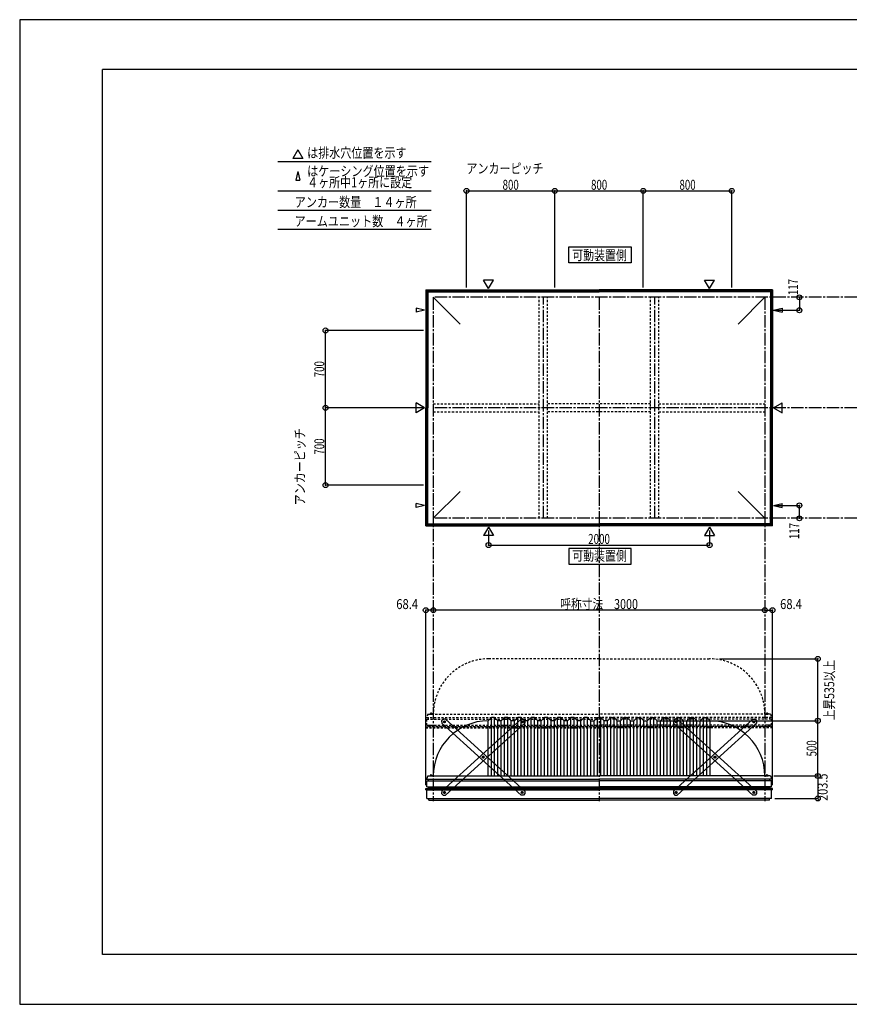
# Model space of a CAD drawing. Extents: x -210 to 210, y -148 to 148.
# Drawn here: x -210 to 40, y -148 to 148 of the extents above; entities that cross this region are included whole.
import ezdxf
from ezdxf.enums import TextEntityAlignment as Align

# ---------------------------------------------------------------- set-up
doc = ezdxf.new("R2010")
doc.units = 0
doc.header["$LTSCALE"] = 10
doc.header["$PDMODE"] = 32
doc.header["$PDSIZE"] = 1.5
doc.linetypes.add('DASHDOT', pattern=[0.5375, 0.375, -0.05, 0.0625, -0.05])
doc.linetypes.add('DOT', pattern=[0.1125, 0.0625, -0.05])
for name, color, linetype in [('ボルト／ビス', 64, 'CONTINUOUS'), ('別途部材', 96, 'CONTINUOUS'), ('型材断面', 47, 'CONTINUOUS'), ('寸法', 80, 'CONTINUOUS'), ('文字', 79, 'CONTINUOUS'), ('補助線', 16, 'DOT'), ('通り芯', 15, 'CONTINUOUS')]:
    doc.layers.add(name, color=color, linetype=linetype)
doc.styles.add('TextStyle03', font='MONOTXT', dxfattribs={"height": 1, "bigfont": 'BIGFONT'})

# ---------------------------------------------------------------- blocks, each defined once
blk = doc.blocks.new('*GRP_0001')
at = {"layer": '型材断面', "linetype": 'CONTINUOUS'}
for p, q in [((-185, -133.5), (-185, 133.5)), ((195, 133.5), (-185, 133.5)), ((195, 133.5), (195, -133.5)), ((145, -133.5), (145, -118.5)), ((195, -118.5), (145, -118.5)), ((195, -133.5), (-185, -133.5))]:
    blk.add_line(p, q, dxfattribs=at)
blk = doc.blocks.new('*GRP_0016')
at = {"layer": 'ボルト／ビス', "color": 64, "linetype": 'CONTINUOUS'}
for p, q in [((-58.711463, -63.337885), (-58.635272, -63.099582)), ((-58.711463, -63.337885), (-58.54318, -63.523015)), ((-58.390802, -63.046407), (-58.635272, -63.099582)), ((-58.54318, -63.523015), (-58.29871, -63.469842)), ((-58.390802, -63.046407), (-58.22252, -63.23154)), ((-58.22252, -63.23154), (-58.29871, -63.469842)), ((-70.427753, -73.98791), (-70.351565, -73.749605)), ((-70.427753, -73.98791), (-70.25947, -74.17304)), ((-70.107092, -73.696435), (-70.351565, -73.749605)), ((-70.25947, -74.17304), (-70.015, -74.11987)), ((-70.107092, -73.696435), (-69.938813, -73.881565)), ((-69.938813, -73.881565), (-70.015, -74.11987)), ((-82.144042, -84.637935), (-82.067855, -84.399633)), ((-82.144042, -84.637935), (-81.97576, -84.823067)), ((-81.823385, -84.346458), (-82.067855, -84.399633)), ((-81.97576, -84.823067), (-81.73129, -84.769892)), ((-81.823385, -84.346458), (-81.655102, -84.53159)), ((-81.655102, -84.53159), (-81.73129, -84.769892))]:
    blk.add_line(p, q, dxfattribs=at)
at = {"layer": 'ボルト／ビス', "linetype": 'CONTINUOUS'}
for centre, radius in [((-58.46699, -63.284713), 0.301025), ((-58.46699, -63.284713), 0.250185), ((-70.183283, -73.934738), 0.301025), ((-70.183283, -73.934738), 0.250185), ((-81.899572, -84.584763), 0.301025), ((-81.899572, -84.584763), 0.250185)]:
    blk.add_circle(centre, radius, dxfattribs=at)
at = {"layer": 'ボルト／ビス', "color": 64, "linetype": 'CONTINUOUS'}
for centre in [(-58.46699, -63.284713), (-70.183283, -73.934738), (-81.899572, -84.584763)]:
    blk.add_circle(centre, 0.216668, dxfattribs=at)
at = {"layer": '型材断面', "linetype": 'CONTINUOUS'}
for p, q in [((-82.706758, -84.192325), (-58.78086, -62.443858)), ((-81.585703, -85.42562), (-57.659803, -63.67715)), ((-58.78086, -62.443858), (-58.074557, -62.477527)), ((-58.074557, -62.477527), (-57.626135, -62.970845)), ((-57.626135, -62.970845), (-57.659803, -63.67715)), ((-82.706758, -84.192325), (-82.740427, -84.898632)), ((-82.740427, -84.898632), (-82.292005, -85.39195)), ((-82.292005, -85.39195), (-81.585703, -85.42562))]:
    blk.add_line(p, q, dxfattribs=at)
at = {"layer": '補助線', "color": 64, "linetype": 'BYBLOCK'}
for p, q in [((-58.528655, -63.340765), (-58.405328, -63.22866)), ((-58.523045, -63.223045), (-58.410938, -63.346378)), ((-70.121617, -73.878687), (-70.244948, -73.99079)), ((-70.239335, -73.873073), (-70.12723, -73.996403)), ((-81.837907, -84.52871), (-81.961237, -84.640815)), ((-81.955627, -84.523095), (-81.84352, -84.646428))]:
    blk.add_line(p, q, dxfattribs=at)
blk = doc.blocks.new('*GRP_0017')
at = {"layer": 'ボルト／ビス', "color": 64, "linetype": 'CONTINUOUS'}
for p, q in [((-81.975763, -63.046407), (-82.144045, -63.23154)), ((-82.144045, -63.23154), (-82.067855, -63.469842)), ((-81.823385, -63.523015), (-82.067855, -63.469842)), ((-81.975763, -63.046407), (-81.731293, -63.099582)), ((-81.655102, -63.337885), (-81.823385, -63.523015)), ((-81.655102, -63.337885), (-81.731293, -63.099582)), ((-70.259472, -73.696435), (-70.427753, -73.881565)), ((-70.427753, -73.881565), (-70.351565, -74.11987)), ((-70.107095, -74.17304), (-70.351565, -74.11987)), ((-70.259472, -73.696435), (-70.015, -73.749605)), ((-69.938813, -73.98791), (-70.107095, -74.17304)), ((-69.938813, -73.98791), (-70.015, -73.749605)), ((-58.54318, -84.346458), (-58.711463, -84.53159)), ((-58.711463, -84.53159), (-58.635275, -84.769892)), ((-58.390805, -84.823067), (-58.635275, -84.769892)), ((-58.54318, -84.346458), (-58.29871, -84.399633)), ((-58.222523, -84.637935), (-58.390805, -84.823067)), ((-58.222523, -84.637935), (-58.29871, -84.399633))]:
    blk.add_line(p, q, dxfattribs=at)
at = {"layer": 'ボルト／ビス', "linetype": 'CONTINUOUS'}
for centre, radius in [((-81.899575, -63.284713), 0.301025), ((-81.899575, -63.284713), 0.250185), ((-70.183283, -73.934738), 0.301025), ((-70.183283, -73.934738), 0.250185), ((-58.466993, -84.584763), 0.301025), ((-58.466993, -84.584763), 0.250185)]:
    blk.add_circle(centre, radius, dxfattribs=at)
at = {"layer": 'ボルト／ビス', "color": 64, "linetype": 'CONTINUOUS'}
for centre in [(-81.899575, -63.284713), (-70.183283, -73.934738), (-58.466993, -84.584763)]:
    blk.add_circle(centre, 0.216668, dxfattribs=at)
at = {"layer": '型材断面', "linetype": 'CONTINUOUS'}
for p, q in [((-82.292007, -62.477527), (-82.74043, -62.970845)), ((-82.74043, -62.970845), (-82.706762, -63.67715)), ((-58.780862, -85.42562), (-82.706762, -63.67715)), ((-81.585705, -62.443858), (-82.292007, -62.477527)), ((-57.659807, -84.192325), (-81.585705, -62.443858)), ((-58.07456, -85.39195), (-58.780862, -85.42562)), ((-57.626138, -84.898632), (-58.07456, -85.39195)), ((-57.659807, -84.192325), (-57.626138, -84.898632))]:
    blk.add_line(p, q, dxfattribs=at)
at = {"layer": '補助線', "color": 64, "linetype": 'BYBLOCK'}
for p, q in [((-81.83791, -63.340765), (-81.961237, -63.22866)), ((-81.84352, -63.223045), (-81.955627, -63.346378)), ((-70.244948, -73.878687), (-70.121617, -73.99079)), ((-70.12723, -73.873073), (-70.239335, -73.996403)), ((-58.528658, -84.52871), (-58.405328, -84.640815)), ((-58.410938, -84.523095), (-58.523045, -84.646428))]:
    blk.add_line(p, q, dxfattribs=at)
blk = doc.blocks.new('*GRP_0018')
at = {"layer": 'ボルト／ビス', "color": 64, "linetype": 'CONTINUOUS'}
for p, q in [((-12.075007, -63.046407), (-12.24329, -63.23154)), ((-12.24329, -63.23154), (-12.1671, -63.469842)), ((-11.92263, -63.523015), (-12.1671, -63.469842)), ((-12.075007, -63.046407), (-11.830537, -63.099582)), ((-11.754348, -63.337885), (-11.92263, -63.523015)), ((-11.754348, -63.337885), (-11.830537, -63.099582)), ((-0.358717, -73.696435), (-0.526998, -73.881565)), ((-0.526998, -73.881565), (-0.45081, -74.11987)), ((-0.20634, -74.17304), (-0.45081, -74.11987)), ((-0.358717, -73.696435), (-0.114245, -73.749605)), ((-0.038058, -73.98791), (-0.20634, -74.17304)), ((-0.038058, -73.98791), (-0.114245, -73.749605)), ((11.357575, -84.346458), (11.189293, -84.53159)), ((11.189293, -84.53159), (11.26548, -84.769892)), ((11.50995, -84.823067), (11.26548, -84.769892)), ((11.357575, -84.346458), (11.602045, -84.399633)), ((11.678233, -84.637935), (11.50995, -84.823067)), ((11.678233, -84.637935), (11.602045, -84.399633))]:
    blk.add_line(p, q, dxfattribs=at)
at = {"layer": 'ボルト／ビス', "linetype": 'CONTINUOUS'}
for centre, radius in [((-11.99882, -63.284713), 0.301025), ((-11.99882, -63.284713), 0.250185), ((-0.282528, -73.934738), 0.301025), ((-0.282528, -73.934738), 0.250185), ((11.433763, -84.584763), 0.301025), ((11.433763, -84.584763), 0.250185)]:
    blk.add_circle(centre, radius, dxfattribs=at)
at = {"layer": 'ボルト／ビス', "color": 64, "linetype": 'CONTINUOUS'}
for centre in [(-11.99882, -63.284713), (-0.282528, -73.934738), (11.433763, -84.584763)]:
    blk.add_circle(centre, 0.216668, dxfattribs=at)
at = {"layer": '型材断面', "linetype": 'CONTINUOUS'}
for p, q in [((-12.391252, -62.477527), (-12.839675, -62.970845)), ((-12.839675, -62.970845), (-12.806008, -63.67715)), ((11.119893, -85.42562), (-12.806008, -63.67715)), ((-11.68495, -62.443858), (-12.391252, -62.477527)), ((12.240948, -84.192325), (-11.68495, -62.443858)), ((11.826195, -85.39195), (11.119893, -85.42562)), ((12.274618, -84.898632), (11.826195, -85.39195)), ((12.240948, -84.192325), (12.274618, -84.898632))]:
    blk.add_line(p, q, dxfattribs=at)
at = {"layer": '補助線', "color": 64, "linetype": 'BYBLOCK'}
for p, q in [((-11.937155, -63.340765), (-12.060483, -63.22866)), ((-11.942765, -63.223045), (-12.054872, -63.346378)), ((-0.344193, -73.878687), (-0.220863, -73.99079)), ((-0.226475, -73.873073), (-0.33858, -73.996403)), ((11.372098, -84.52871), (11.495428, -84.640815)), ((11.489818, -84.523095), (11.37771, -84.646428))]:
    blk.add_line(p, q, dxfattribs=at)
blk = doc.blocks.new('*GRP_0019')
at = {"layer": 'ボルト／ビス', "color": 64, "linetype": 'CONTINUOUS'}
for p, q in [((11.189293, -63.337885), (11.265482, -63.099582)), ((11.189293, -63.337885), (11.357575, -63.523015)), ((11.509952, -63.046407), (11.265482, -63.099582)), ((11.357575, -63.523015), (11.602045, -63.469842)), ((11.509952, -63.046407), (11.678235, -63.23154)), ((11.678235, -63.23154), (11.602045, -63.469842)), ((-0.526998, -73.98791), (-0.45081, -73.749605)), ((-0.526998, -73.98791), (-0.358715, -74.17304)), ((-0.206337, -73.696435), (-0.45081, -73.749605)), ((-0.358715, -74.17304), (-0.114245, -74.11987)), ((-0.206337, -73.696435), (-0.038058, -73.881565)), ((-0.038058, -73.881565), (-0.114245, -74.11987)), ((-12.243288, -84.637935), (-12.1671, -84.399633)), ((-12.243288, -84.637935), (-12.075005, -84.823067)), ((-11.92263, -84.346458), (-12.1671, -84.399633)), ((-12.075005, -84.823067), (-11.830535, -84.769892)), ((-11.92263, -84.346458), (-11.754348, -84.53159)), ((-11.754348, -84.53159), (-11.830535, -84.769892))]:
    blk.add_line(p, q, dxfattribs=at)
at = {"layer": 'ボルト／ビス', "linetype": 'CONTINUOUS'}
for centre, radius in [((11.433765, -63.284713), 0.301025), ((11.433765, -63.284713), 0.250185), ((-0.282528, -73.934738), 0.301025), ((-0.282528, -73.934738), 0.250185), ((-11.998818, -84.584763), 0.301025), ((-11.998818, -84.584763), 0.250185)]:
    blk.add_circle(centre, radius, dxfattribs=at)
at = {"layer": 'ボルト／ビス', "color": 64, "linetype": 'CONTINUOUS'}
for centre in [(11.433765, -63.284713), (-0.282528, -73.934738), (-11.998818, -84.584763)]:
    blk.add_circle(centre, 0.216668, dxfattribs=at)
at = {"layer": '型材断面', "linetype": 'CONTINUOUS'}
for p, q in [((-12.806002, -84.192325), (11.119895, -62.443858)), ((-11.684947, -85.42562), (12.240952, -63.67715)), ((11.119895, -62.443858), (11.826197, -62.477527)), ((11.826197, -62.477527), (12.27462, -62.970845)), ((12.27462, -62.970845), (12.240952, -63.67715)), ((-12.806002, -84.192325), (-12.839672, -84.898632)), ((-12.839672, -84.898632), (-12.39125, -85.39195)), ((-12.39125, -85.39195), (-11.684947, -85.42562))]:
    blk.add_line(p, q, dxfattribs=at)
at = {"layer": '補助線', "color": 64, "linetype": 'BYBLOCK'}
for p, q in [((11.3721, -63.340765), (11.495428, -63.22866)), ((11.37771, -63.223045), (11.489818, -63.346378)), ((-0.220863, -73.878687), (-0.344193, -73.99079)), ((-0.33858, -73.873073), (-0.226475, -73.996403)), ((-11.937152, -84.52871), (-12.060483, -84.640815)), ((-12.054872, -84.523095), (-11.942765, -84.646428))]:
    blk.add_line(p, q, dxfattribs=at)
blk = doc.blocks.new('*DIM_0002')
at = {"layer": '寸法', "color": 0, "linetype": 'BYBLOCK'}
for p in [(-17.566237, -62.95793), (30.736745, -79.624597)]:
    blk.add_line(p, (30.736745, -62.95793), dxfattribs=at)
at = {"layer": '寸法', "color": 0}
blk.add_point((30.736745, -62.95793), dxfattribs=at)
at = {"layer": '寸法', "color": 0, "linetype": 'CONTINUOUS', "style": 'TextStyle03'}
blk.add_text('500', height=3, rotation=90, dxfattribs=at).set_placement((30.375, -73.7375), (30.375, -68.8625), align=Align.FIT)
blk = doc.blocks.new('*DIM_0003')
at = {"layer": '寸法', "color": 0, "linetype": 'BYBLOCK'}
blk.add_line((14.767095, -29.63158), (-85.232905, -29.63158), dxfattribs=at)
at = {"layer": '寸法', "color": 0}
for p in [(-85.232905, -29.63158), (14.767095, -29.63158)]:
    blk.add_point(p, dxfattribs=at)
at = {"layer": '寸法', "color": 0, "linetype": 'CONTINUOUS', "style": 'TextStyle03'}
blk.add_text('呼称寸法\u30003000', height=3, dxfattribs=at).set_placement((-46.94375, -29.275), (-23.50625, -29.275), align=Align.FIT)
blk = doc.blocks.new('*DIM_0004')
at = {"layer": '寸法', "color": 0, "linetype": 'BYBLOCK'}
for p, q in [((-68.566237, -5.54017), (-68.566237, -9.97829)), ((-1.899572, -5.54017), (-1.899572, -9.97829)), ((-68.566237, -9.97829), (-1.899572, -9.97829))]:
    blk.add_line(p, q, dxfattribs=at)
at = {"layer": '寸法', "color": 0}
for p in [(-68.566237, -9.97829), (-1.899572, -9.97829)]:
    blk.add_point(p, dxfattribs=at)
at = {"layer": '寸法', "color": 0, "linetype": 'CONTINUOUS', "style": 'TextStyle03'}
blk.add_text('2000', height=3, dxfattribs=at).set_placement((-38.53125, -9.625), (-31.96875, -9.625), align=Align.FIT)
blk = doc.blocks.new('*DIM_0010')
at = {"layer": '寸法', "color": 0, "linetype": 'BYBLOCK'}
for p, q in [((17.433763, -79.624597), (30.736745, -79.624597)), ((30.736745, -79.624597), (30.736745, -86.407882)), ((17.733763, -86.407882), (30.736745, -86.407882))]:
    blk.add_line(p, q, dxfattribs=at)
at = {"layer": '寸法', "color": 0}
for p in [(30.736745, -79.624597), (30.736745, -86.407882)]:
    blk.add_point(p, dxfattribs=at)
at = {"layer": '寸法', "color": 0, "linetype": 'CONTINUOUS', "style": 'TextStyle03'}
blk.add_text('203.5', height=3, rotation=90, dxfattribs=at).set_placement((33.7, -87.15), (33.7, -78.9), align=Align.FIT)
blk = doc.blocks.new('*DIM_0011')
at = {"layer": '寸法', "color": 0, "linetype": 'BYBLOCK'}
for p in [(-87.512907, -82.44724), (-85.232905, -29.63158)]:
    blk.add_line(p, (-87.512907, -29.63158), dxfattribs=at)
at = {"layer": '寸法', "color": 0}
for p in [(-87.512907, -29.63158), (-85.232905, -29.63158)]:
    blk.add_point(p, dxfattribs=at)
at = {"layer": '寸法', "color": 0, "linetype": 'CONTINUOUS', "style": 'TextStyle03'}
blk.add_text('68.4', height=3, dxfattribs=at).set_placement((-96.40625, -29.275), (-89.84375, -29.275), align=Align.FIT)
blk = doc.blocks.new('*DIM_0012')
at = {"layer": '寸法', "color": 0, "linetype": 'BYBLOCK'}
for p in [(14.767095, -29.63158), (17.047098, -82.44724)]:
    blk.add_line(p, (17.047098, -29.63158), dxfattribs=at)
at = {"layer": '寸法', "color": 0}
for p in [(14.767095, -29.63158), (17.047098, -29.63158)]:
    blk.add_point(p, dxfattribs=at)
at = {"layer": '寸法', "color": 0, "linetype": 'CONTINUOUS', "style": 'TextStyle03'}
blk.add_text('68.4', height=3, dxfattribs=at).set_placement((19.36875, -29.275), (25.93125, -29.275), align=Align.FIT)
blk = doc.blocks.new('*DIM_0013')
at = {"layer": '寸法', "color": 0, "linetype": 'BYBLOCK'}
for p in [(25.174515, 64.756625), (18.397222, 60.856625)]:
    blk.add_line(p, (25.174515, 60.856625), dxfattribs=at)
at = {"layer": '寸法', "color": 0}
for p in [(25.174515, 64.756625), (25.174515, 60.856625)]:
    blk.add_point(p, dxfattribs=at)
at = {"layer": '寸法', "color": 0, "linetype": 'CONTINUOUS', "style": 'TextStyle03'}
blk.add_text('117', height=3, rotation=90, dxfattribs=at).set_placement((24.8, 65.4125), (24.8, 70.2875), align=Align.FIT)
blk = doc.blocks.new('*DIM_0014')
at = {"layer": '寸法', "color": 0, "linetype": 'BYBLOCK'}
for p in [(18.397222, 1.98996), (25.174515, -1.91004)]:
    blk.add_line(p, (25.174515, 1.98996), dxfattribs=at)
at = {"layer": '寸法', "color": 0}
for p in [(25.174515, 1.98996), (25.174515, -1.91004)]:
    blk.add_point(p, dxfattribs=at)
at = {"layer": '寸法', "color": 0, "linetype": 'CONTINUOUS', "style": 'TextStyle03'}
blk.add_text('117', height=3, rotation=90, dxfattribs=at).set_placement((25.125, -8.1875), (25.125, -3.3125), align=Align.FIT)
blk = doc.blocks.new('*DIM_0020')
at = {"layer": '寸法', "color": 0, "linetype": 'BYBLOCK'}
for p, q in [((-88.232905, 31.423293), (-117.721983, 31.423293)), ((-117.721983, 8.08996), (-117.721983, 31.423293)), ((-88.232905, 8.08996), (-117.721983, 8.08996))]:
    blk.add_line(p, q, dxfattribs=at)
at = {"layer": '寸法', "color": 0}
for p in [(-117.721983, 31.423293), (-117.721983, 8.08996)]:
    blk.add_point(p, dxfattribs=at)
at = {"layer": '寸法', "color": 0, "linetype": 'CONTINUOUS', "style": 'TextStyle03'}
blk.add_text('700', height=3, rotation=90, dxfattribs=at).set_placement((-118.125, 17.3125), (-118.125, 22.1875), align=Align.FIT)
blk = doc.blocks.new('*DIM_0021')
at = {"layer": '寸法', "color": 0, "linetype": 'BYBLOCK'}
for p in [(-88.232905, 54.756625), (-117.721983, 31.423293)]:
    blk.add_line(p, (-117.721983, 54.756625), dxfattribs=at)
at = {"layer": '寸法', "color": 0}
blk.add_point((-117.721983, 54.756625), dxfattribs=at)
at = {"layer": '寸法', "color": 0, "linetype": 'CONTINUOUS', "style": 'TextStyle03'}
blk.add_text('700', height=3, rotation=90, dxfattribs=at).set_placement((-118.125, 40.6375), (-118.125, 45.5125), align=Align.FIT)
blk = doc.blocks.new('*DIM_0022')
at = {"layer": '寸法', "color": 0, "linetype": 'BYBLOCK'}
for p, q in [((-75.232905, 67.756625), (-75.232905, 96.864697)), ((-75.232905, 96.864697), (-48.566237, 96.864697)), ((-48.566237, 67.756625), (-48.566237, 96.864697))]:
    blk.add_line(p, q, dxfattribs=at)
at = {"layer": '寸法', "color": 0}
for p in [(-75.232905, 96.864697), (-48.566237, 96.864697)]:
    blk.add_point(p, dxfattribs=at)
at = {"layer": '寸法', "color": 0, "linetype": 'CONTINUOUS', "style": 'TextStyle03'}
blk.add_text('800', height=3, dxfattribs=at).set_placement((-64.3375, 97.2), (-59.4625, 97.2), align=Align.FIT)
blk = doc.blocks.new('*DIM_0023')
at = {"layer": '寸法', "color": 0, "linetype": 'BYBLOCK'}
for p in [(-48.566237, 96.864697), (-21.899572, 67.756625)]:
    blk.add_line(p, (-21.899572, 96.864697), dxfattribs=at)
at = {"layer": '寸法', "color": 0}
blk.add_point((-21.899572, 96.864697), dxfattribs=at)
at = {"layer": '寸法', "color": 0, "linetype": 'CONTINUOUS', "style": 'TextStyle03'}
blk.add_text('800', height=3, dxfattribs=at).set_placement((-37.6625, 97.2), (-32.7875, 97.2), align=Align.FIT)
blk = doc.blocks.new('*DIM_0024')
at = {"layer": '寸法', "color": 0, "linetype": 'BYBLOCK'}
for p in [(-21.899572, 96.864697), (4.767095, 67.756625)]:
    blk.add_line(p, (4.767095, 96.864697), dxfattribs=at)
at = {"layer": '寸法', "color": 0}
blk.add_point((4.767095, 96.864697), dxfattribs=at)
at = {"layer": '寸法', "color": 0, "linetype": 'CONTINUOUS', "style": 'TextStyle03'}
blk.add_text('800', height=3, dxfattribs=at).set_placement((-10.9875, 97.2), (-6.1125, 97.2), align=Align.FIT)
blk = doc.blocks.new('*DIM_0027')
at = {"layer": '寸法', "color": 0, "linetype": 'BYBLOCK'}
for p in [(1.100427, -44.291262), (30.736745, -62.95793)]:
    blk.add_line(p, (30.736745, -44.291262), dxfattribs=at)
at = {"layer": '寸法', "color": 0}
for p in [(30.736745, -44.291262), (30.736745, -62.95793)]:
    blk.add_point(p, dxfattribs=at)
at = {"layer": '寸法', "color": 0, "linetype": 'CONTINUOUS', "style": 'TextStyle03'}
blk.add_text('上昇535以上', height=3, rotation=90, dxfattribs=at).set_placement((35.7, -62.81875), (35.7, -44.63125), align=Align.FIT)
blk = doc.blocks.new('*GRP_0015')
at = {"layer": '別途部材', "linetype": 'CONTINUOUS'}
for p, q in [((-67.732905, -61.95793), (-68.732905, -62.95793)), ((-67.732905, -79.624597), (-67.732905, -61.95793)), ((-66.732905, -61.95793), (-67.732905, -61.95793)), ((-66.732905, -79.624597), (-66.732905, -61.95793)), ((-65.732905, -62.95793), (-66.732905, -61.95793)), ((-63.732905, -61.95793), (-64.732905, -62.95793)), ((-63.732905, -79.624597), (-63.732905, -61.95793)), ((-62.732905, -61.95793), (-63.732905, -61.95793)), ((-62.732905, -79.624597), (-62.732905, -61.95793)), ((-61.732905, -62.95793), (-62.732905, -61.95793)), ((-59.732905, -61.95793), (-60.732905, -62.95793)), ((-58.732905, -61.95793), (-59.732905, -61.95793)), ((-59.732905, -79.624597), (-59.732905, -61.95793)), ((-57.732905, -62.95793), (-58.732905, -61.95793)), ((-58.732905, -79.624597), (-58.732905, -61.95793)), ((-55.732905, -61.95793), (-56.732905, -62.95793)), ((-54.732905, -61.95793), (-55.732905, -61.95793)), ((-55.732905, -79.624597), (-55.732905, -61.95793)), ((-53.732905, -62.95793), (-54.732905, -61.95793)), ((-54.732905, -79.624597), (-54.732905, -61.95793)), ((-51.732905, -61.95793), (-52.732905, -62.95793)), ((-51.732905, -79.624597), (-51.732905, -61.95793)), ((-50.732905, -61.95793), (-51.732905, -61.95793)), ((-50.732905, -79.624597), (-50.732905, -61.95793)), ((-49.732905, -62.95793), (-50.732905, -61.95793)), ((-47.732905, -61.95793), (-48.732905, -62.95793)), ((-46.732905, -61.95793), (-47.732905, -61.95793)), ((-47.732905, -79.624597), (-47.732905, -61.95793)), ((-45.732905, -62.95793), (-46.732905, -61.95793)), ((-46.732905, -79.624597), (-46.732905, -61.95793)), ((-43.732905, -61.95793), (-44.732905, -62.95793)), ((-42.732905, -61.95793), (-43.732905, -61.95793)), ((-43.732905, -79.624597), (-43.732905, -61.95793)), ((-41.732905, -62.95793), (-42.732905, -61.95793)), ((-42.732905, -79.624597), (-42.732905, -61.95793)), ((-39.732905, -61.95793), (-40.732905, -62.95793)), ((-39.732905, -79.624597), (-39.732905, -61.95793)), ((-38.732905, -61.95793), (-39.732905, -61.95793)), ((-38.732905, -79.624597), (-38.732905, -61.95793)), ((-37.732905, -62.95793), (-38.732905, -61.95793)), ((-35.732905, -61.95793), (-36.732905, -62.95793)), ((-35.732905, -79.624597), (-35.732905, -61.95793)), ((-35.732905, -61.95793), (-35.232905, -61.95793)), ((-34.732905, -61.95793), (-35.232905, -61.95793)), ((-34.732905, -79.624597), (-34.732905, -61.95793)), ((-34.732905, -61.95793), (-33.732905, -62.95793)), ((-32.732905, -62.95793), (-31.732905, -61.95793)), ((-31.732905, -79.624597), (-31.732905, -61.95793)), ((-31.732905, -61.95793), (-30.732905, -61.95793)), ((-30.732905, -79.624597), (-30.732905, -61.95793)), ((-30.732905, -61.95793), (-29.732905, -62.95793)), ((-28.732905, -62.95793), (-27.732905, -61.95793)), ((-27.732905, -61.95793), (-26.732905, -61.95793)), ((-27.732905, -79.624597), (-27.732905, -61.95793)), ((-26.732905, -61.95793), (-25.732905, -62.95793)), ((-26.732905, -79.624597), (-26.732905, -61.95793)), ((-24.732905, -62.95793), (-23.732905, -61.95793)), ((-23.732905, -61.95793), (-22.732905, -61.95793)), ((-23.732905, -79.624597), (-23.732905, -61.95793)), ((-22.732905, -61.95793), (-21.732905, -62.95793)), ((-22.732905, -79.624597), (-22.732905, -61.95793)), ((-20.732905, -62.95793), (-19.732905, -61.95793)), ((-19.732905, -79.624597), (-19.732905, -61.95793)), ((-19.732905, -61.95793), (-18.732905, -61.95793)), ((-18.732905, -79.624597), (-18.732905, -61.95793)), ((-18.732905, -61.95793), (-17.732905, -62.95793)), ((-16.732905, -62.95793), (-15.732905, -61.95793)), ((-15.732905, -61.95793), (-14.732905, -61.95793)), ((-15.732905, -79.624597), (-15.732905, -61.95793)), ((-14.732905, -61.95793), (-13.732905, -62.95793)), ((-14.732905, -79.624597), (-14.732905, -61.95793)), ((-12.732905, -62.95793), (-11.732905, -61.95793)), ((-11.732905, -61.95793), (-10.732905, -61.95793)), ((-11.732905, -79.624597), (-11.732905, -61.95793)), ((-10.732905, -61.95793), (-9.732905, -62.95793)), ((-10.732905, -79.624597), (-10.732905, -61.95793)), ((-8.732905, -62.95793), (-7.732905, -61.95793)), ((-7.732905, -79.624597), (-7.732905, -61.95793)), ((-7.732905, -61.95793), (-6.732905, -61.95793)), ((-6.732905, -79.624597), (-6.732905, -61.95793)), ((-6.732905, -61.95793), (-5.732905, -62.95793)), ((-4.732905, -62.95793), (-3.732905, -61.95793)), ((-3.732905, -79.624597), (-3.732905, -61.95793)), ((-3.732905, -61.95793), (-2.732905, -61.95793)), ((-2.732905, -79.624597), (-2.732905, -61.95793)), ((-2.732905, -61.95793), (-1.732905, -62.95793)), ((-68.732905, -79.624597), (-68.732905, -62.95793)), ((-65.732905, -79.624597), (-65.732905, -62.95793)), ((-64.732905, -62.95793), (-65.732905, -62.95793)), ((-64.732905, -79.624597), (-64.732905, -62.95793)), ((-61.732905, -79.624597), (-61.732905, -62.95793)), ((-60.732905, -62.95793), (-61.732905, -62.95793)), ((-60.732905, -79.624597), (-60.732905, -62.95793)), ((-57.732905, -79.624597), (-57.732905, -62.95793)), ((-56.732905, -62.95793), (-57.732905, -62.95793)), ((-56.732905, -79.624597), (-56.732905, -62.95793)), ((-53.732905, -79.624597), (-53.732905, -62.95793)), ((-52.732905, -62.95793), (-53.732905, -62.95793)), ((-52.732905, -79.624597), (-52.732905, -62.95793)), ((-49.732905, -79.624597), (-49.732905, -62.95793)), ((-48.732905, -62.95793), (-49.732905, -62.95793)), ((-48.732905, -79.624597), (-48.732905, -62.95793)), ((-45.732905, -79.624597), (-45.732905, -62.95793)), ((-44.732905, -62.95793), (-45.732905, -62.95793)), ((-44.732905, -79.624597), (-44.732905, -62.95793)), ((-41.732905, -79.624597), (-41.732905, -62.95793)), ((-40.732905, -62.95793), (-41.732905, -62.95793)), ((-40.732905, -79.624597), (-40.732905, -62.95793)), ((-37.732905, -79.624597), (-37.732905, -62.95793)), ((-37.732905, -62.95793), (-36.732905, -62.95793)), ((-36.732905, -79.624597), (-36.732905, -62.95793)), ((-33.732905, -79.624597), (-33.732905, -62.95793)), ((-32.732905, -62.95793), (-33.732905, -62.95793)), ((-32.732905, -79.624597), (-32.732905, -62.95793)), ((-29.732905, -79.624597), (-29.732905, -62.95793)), ((-29.732905, -62.95793), (-28.732905, -62.95793)), ((-28.732905, -79.624597), (-28.732905, -62.95793)), ((-25.732905, -79.624597), (-25.732905, -62.95793)), ((-25.732905, -62.95793), (-24.732905, -62.95793)), ((-24.732905, -79.624597), (-24.732905, -62.95793)), ((-21.732905, -79.624597), (-21.732905, -62.95793)), ((-21.732905, -62.95793), (-20.732905, -62.95793)), ((-20.732905, -79.624597), (-20.732905, -62.95793)), ((-17.732905, -79.624597), (-17.732905, -62.95793)), ((-17.732905, -62.95793), (-16.732905, -62.95793)), ((-16.732905, -79.624597), (-16.732905, -62.95793)), ((-13.732905, -79.624597), (-13.732905, -62.95793)), ((-13.732905, -62.95793), (-12.732905, -62.95793)), ((-12.732905, -79.624597), (-12.732905, -62.95793)), ((-9.732905, -79.624597), (-9.732905, -62.95793)), ((-9.732905, -62.95793), (-8.732905, -62.95793)), ((-8.732905, -79.624597), (-8.732905, -62.95793)), ((-5.732905, -79.624597), (-5.732905, -62.95793)), ((-5.732905, -62.95793), (-4.732905, -62.95793)), ((-4.732905, -79.624597), (-4.732905, -62.95793)), ((-1.732905, -79.624597), (-1.732905, -62.95793)), ((-87.29957, -80.624597), (-35.232905, -80.624597)), ((16.833763, -80.624597), (-35.232905, -80.624597))]:
    blk.add_line(p, q, dxfattribs=at)
at = {"layer": '別途部材', "color": 96, "linetype": 'CONTINUOUS'}
for p, q in [((-86.89957, -79.624597), (-87.29957, -80.624597)), ((-86.89957, -79.624597), (-35.232905, -79.624597)), ((16.433763, -79.624597), (-35.232905, -79.624597)), ((16.433763, -79.624597), (16.833763, -80.624597))]:
    blk.add_line(p, q, dxfattribs=at)
at = {"layer": '別途部材', "linetype": 'CONTINUOUS'}
for centre, start, end in [((-68.566237, -79.624597), 90.572967, 180), ((-1.899571, -79.624597), 0, 89.427033)]:
    blk.add_arc(centre, 16.666667, start, end, dxfattribs=at)
blk = doc.blocks.new('*GRP_0030')
at = {"layer": 'ボルト／ビス', "linetype": 'CONTINUOUS'}
for p, q in [((15.067098, -79.624597), (15.067098, -79.557932)), ((15.067098, -79.557932), (15.80043, -79.557932)), ((15.067098, -79.624597), (15.80043, -79.624597)), ((15.133763, -79.524597), (15.133763, -79.557932)), ((15.133763, -79.524597), (15.733763, -79.524597)), ((15.233763, -79.457932), (15.233763, -79.524597)), ((15.233763, -79.457932), (15.633763, -79.457932)), ((15.241312, -79.457932), (15.626212, -79.457932)), ((15.433763, -79.624597), (15.433763, -79.157932)), ((15.633763, -79.457932), (15.633763, -79.524597)), ((15.733763, -79.524597), (15.733763, -79.557932)), ((15.80043, -79.557932), (15.80043, -79.624597))]:
    blk.add_line(p, q, dxfattribs=at)
at = {"layer": 'ボルト／ビス', "color": 64, "linetype": 'CONTINUOUS'}
for p, q in [((15.273387, -79.324597), (15.241312, -79.336272)), ((15.241312, -79.336272), (15.241312, -79.457932)), ((15.273387, -79.324597), (15.594138, -79.324597)), ((15.337537, -79.336272), (15.337537, -79.457932)), ((15.529988, -79.336272), (15.529988, -79.457932)), ((15.594138, -79.324597), (15.626212, -79.336272)), ((15.626212, -79.336272), (15.626212, -79.457932))]:
    blk.add_line(p, q, dxfattribs=at)
for centre, radius, start, end in [((15.289426, -79.429574), 0.104978, 62.721967, 90), ((15.433764, -79.726998), 0.402402, 76.165002, 103.834985), ((15.578101, -79.429574), 0.104978, 90, 117.278033)]:
    blk.add_arc(centre, radius, start, end, dxfattribs=at)
blk = doc.blocks.new('*GRP_0031')
at = {"layer": 'ボルト／ビス', "linetype": 'DOT'}
for p, q in [((15.067098, -60.95793), (15.067098, -60.891265)), ((15.067098, -60.891265), (15.80043, -60.891265)), ((15.067098, -60.95793), (15.80043, -60.95793)), ((15.133763, -60.85793), (15.133763, -60.891265)), ((15.133763, -60.85793), (15.733763, -60.85793)), ((15.233763, -60.791265), (15.233763, -60.85793)), ((15.233763, -60.791265), (15.633763, -60.791265)), ((15.241312, -60.791265), (15.626212, -60.791265)), ((15.433763, -60.95793), (15.433763, -60.491265)), ((15.633763, -60.791265), (15.633763, -60.85793)), ((15.733763, -60.85793), (15.733763, -60.891265)), ((15.80043, -60.891265), (15.80043, -60.95793))]:
    blk.add_line(p, q, dxfattribs=at)
at = {"layer": 'ボルト／ビス', "color": 64, "linetype": 'DOT'}
for p, q in [((15.273387, -60.65793), (15.241312, -60.669605)), ((15.241312, -60.669605), (15.241312, -60.791265)), ((15.273387, -60.65793), (15.594138, -60.65793)), ((15.337537, -60.669605), (15.337537, -60.791265)), ((15.529988, -60.669605), (15.529988, -60.791265)), ((15.594138, -60.65793), (15.626212, -60.669605)), ((15.626212, -60.669605), (15.626212, -60.791265))]:
    blk.add_line(p, q, dxfattribs=at)
for centre, radius, start, end in [((15.289426, -60.762907), 0.104978, 62.721967, 90), ((15.433764, -61.060331), 0.402402, 76.165002, 103.834985), ((15.578101, -60.762907), 0.104978, 90, 117.278033)]:
    blk.add_arc(centre, radius, start, end, dxfattribs=at)
blk = doc.blocks.new('*GRP_0032')
at = {"layer": 'ボルト／ビス', "linetype": 'CONTINUOUS'}
for p, q in [((-86.266237, -79.624597), (-86.266237, -79.557932)), ((-86.266237, -79.557932), (-85.532905, -79.557932)), ((-86.266237, -79.624597), (-85.532905, -79.624597)), ((-86.199572, -79.524597), (-86.199572, -79.557932)), ((-86.199572, -79.524597), (-85.599572, -79.524597)), ((-86.099572, -79.457932), (-86.099572, -79.524597)), ((-86.099572, -79.457932), (-85.699572, -79.457932)), ((-86.092022, -79.457932), (-85.707122, -79.457932)), ((-85.899572, -79.624597), (-85.899572, -79.157932)), ((-85.699572, -79.457932), (-85.699572, -79.524597)), ((-85.599572, -79.524597), (-85.599572, -79.557932)), ((-85.532905, -79.557932), (-85.532905, -79.624597))]:
    blk.add_line(p, q, dxfattribs=at)
at = {"layer": 'ボルト／ビス', "color": 64, "linetype": 'CONTINUOUS'}
for p, q in [((-86.059947, -79.324597), (-86.092022, -79.336272)), ((-86.092022, -79.336272), (-86.092022, -79.457932)), ((-86.059947, -79.324597), (-85.739197, -79.324597)), ((-85.995798, -79.336272), (-85.995798, -79.457932)), ((-85.803348, -79.336272), (-85.803348, -79.457932)), ((-85.739197, -79.324597), (-85.707122, -79.336272)), ((-85.707122, -79.336272), (-85.707122, -79.457932))]:
    blk.add_line(p, q, dxfattribs=at)
for centre, radius, start, end in [((-86.043909, -79.429574), 0.104978, 62.721967, 90), ((-85.899571, -79.726998), 0.402402, 76.165002, 103.834985), ((-85.755234, -79.429574), 0.104978, 90, 117.278033)]:
    blk.add_arc(centre, radius, start, end, dxfattribs=at)
blk = doc.blocks.new('*GRP_0033')
at = {"layer": 'ボルト／ビス', "linetype": 'DOT'}
for p, q in [((-86.266237, -60.95793), (-86.266237, -60.891265)), ((-86.266237, -60.891265), (-85.532905, -60.891265)), ((-86.266237, -60.95793), (-85.532905, -60.95793)), ((-86.199572, -60.85793), (-86.199572, -60.891265)), ((-86.199572, -60.85793), (-85.599572, -60.85793)), ((-86.099572, -60.791265), (-86.099572, -60.85793)), ((-86.099572, -60.791265), (-85.699572, -60.791265)), ((-86.092022, -60.791265), (-85.707122, -60.791265)), ((-85.899572, -60.95793), (-85.899572, -60.491265)), ((-85.699572, -60.791265), (-85.699572, -60.85793)), ((-85.599572, -60.85793), (-85.599572, -60.891265)), ((-85.532905, -60.891265), (-85.532905, -60.95793))]:
    blk.add_line(p, q, dxfattribs=at)
at = {"layer": 'ボルト／ビス', "color": 64, "linetype": 'DOT'}
for p, q in [((-86.059947, -60.65793), (-86.092022, -60.669605)), ((-86.092022, -60.669605), (-86.092022, -60.791265)), ((-86.059947, -60.65793), (-85.739197, -60.65793)), ((-85.995798, -60.669605), (-85.995798, -60.791265)), ((-85.803348, -60.669605), (-85.803348, -60.791265)), ((-85.739197, -60.65793), (-85.707122, -60.669605)), ((-85.707122, -60.669605), (-85.707122, -60.791265))]:
    blk.add_line(p, q, dxfattribs=at)
for centre, radius, start, end in [((-86.043909, -60.762907), 0.104978, 62.721967, 90), ((-85.899571, -61.060331), 0.402402, 76.165002, 103.834985), ((-85.755234, -60.762907), 0.104978, 90, 117.278033)]:
    blk.add_arc(centre, radius, start, end, dxfattribs=at)

msp = doc.modelspace()

# ---------------------------------------------------------------- linework, layer by layer
at = {"layer": '別途部材', "linetype": 'CONTINUOUS'}
for p, q in [((-87.299572, 66.823295), (-86.899572, 66.423295)), ((-87.299572, 66.823295), (-87.299572, 31.423293)), ((-87.299572, 66.823295), (-35.232905, 66.823295)), ((-86.899572, 66.423295), (-86.899572, 31.423293)), ((-86.899572, 66.423295), (-35.232905, 66.423295)), ((16.833763, 66.823295), (-35.232905, 66.823295)), ((16.433763, 66.423295), (-35.232905, 66.423295)), ((16.833763, 66.823295), (16.433763, 66.423295)), ((16.433763, 66.423295), (16.433763, 31.423293)), ((16.833763, 66.823295), (16.833763, 31.423293)), ((-85.232905, 64.756627), (-77.17365, 56.69737)), ((14.767095, 64.756627), (6.70784, 56.69737)), ((-87.299572, -3.97671), (-87.299572, 31.423293)), ((-86.899572, -3.57671), (-86.899572, 31.423293)), ((16.433763, -3.57671), (16.433763, 31.423293)), ((16.833763, -3.97671), (16.833763, 31.423293)), ((-85.232905, -1.910042), (-77.17365, 6.149215)), ((14.767095, -1.910042), (6.70784, 6.149215)), ((-87.299572, -3.97671), (-86.899572, -3.57671)), ((-87.299572, -3.97671), (-35.232905, -3.97671)), ((-86.899572, -3.57671), (-35.232905, -3.57671)), ((16.433763, -3.57671), (-35.232905, -3.57671)), ((16.833763, -3.97671), (-35.232905, -3.97671)), ((16.833763, -3.97671), (16.433763, -3.57671))]:
    msp.add_line(p, q, dxfattribs=at)
at = {"layer": '別途部材', "linetype": 'DOT'}
for p, q in [((-35.232905, -44.291262), (-68.566237, -44.291262)), ((-35.232905, -44.291262), (-1.899572, -44.291262)), ((-87.299572, -61.95793), (-35.232905, -61.95793)), ((16.833763, -61.95793), (-35.232905, -61.95793))]:
    msp.add_line(p, q, dxfattribs=at)
at = {"layer": '別途部材', "color": 96, "linetype": 'DOT'}
for p, q in [((-86.899572, -60.95793), (-87.299572, -61.95793)), ((-86.899572, -60.95793), (-35.232905, -60.95793)), ((16.433763, -60.95793), (-35.232905, -60.95793)), ((16.433763, -60.95793), (16.833763, -61.95793))]:
    msp.add_line(p, q, dxfattribs=at)
at = {"layer": '別途部材', "linetype": 'DOT'}
for centre, start, end in [((-68.566237, -60.95793), 90, 180), ((-1.899573, -60.95793), 0, 90)]:
    msp.add_arc(centre, 16.666667, start, end, dxfattribs=at)
at = {"layer": '型材断面', "linetype": 'CONTINUOUS'}
for p, q in [((-126.085113, 109.263973), (-127.580743, 106.673465)), ((-126.085113, 109.263973), (-124.589483, 106.673465)), ((-132.1077, 105.73487), (-85.865923, 105.73487)), ((-124.589483, 106.673465), (-127.580743, 106.673465)), ((-126.085113, 102.734097), (-126.68117, 100.14359)), ((-126.085113, 102.734097), (-125.489058, 100.14359)), ((-126.68117, 100.14359), (-125.489058, 100.14359)), ((-132.1077, 96.864697), (-85.865923, 96.864697)), ((-132.1077, 91.076665), (-85.865923, 91.076665)), ((-132.1077, 85.288632), (-85.865923, 85.288632)), ((-68.566237, 67.386755), (-70.061867, 69.977262)), ((-67.070608, 69.977262), (-70.061867, 69.977262)), ((-68.566237, 67.386755), (-67.070608, 69.977262)), ((-1.899572, 67.386755), (-3.395202, 69.977262)), ((-3.395202, 69.977262), (-0.403942, 69.977262)), ((-1.899572, 67.386755), (-0.403942, 69.977262)), ((-87.299572, 66.823295), (-87.512907, 67.03663)), ((-87.512907, 67.03663), (-87.512907, 31.423293)), ((-87.512907, 67.03663), (-35.232905, 67.03663)), ((17.047098, 67.03663), (-35.232905, 67.03663)), ((16.833763, 66.823295), (17.047098, 67.03663)), ((17.047098, 67.03663), (17.047098, 31.423293)), ((-87.863033, 60.856625), (-90.45354, 61.452683)), ((-90.45354, 61.452683), (-90.45354, 60.260568)), ((-87.863033, 60.856625), (-90.45354, 60.260568)), ((17.397222, 60.856625), (19.98773, 61.452683)), ((17.397222, 60.856625), (19.98773, 60.260568)), ((19.98773, 61.452683), (19.98773, 60.260568)), ((-87.863035, 31.423293), (-90.453542, 32.918923)), ((-90.453542, 29.927663), (-90.453542, 32.918923)), ((17.397225, 31.423293), (19.987732, 32.918923)), ((19.987732, 29.927663), (19.987732, 32.918923)), ((-87.863035, 31.423293), (-90.453542, 29.927663)), ((-87.512907, -4.190045), (-87.512907, 31.423293)), ((17.047098, -4.190045), (17.047098, 31.423293)), ((17.397225, 31.423293), (19.987732, 29.927663)), ((-87.863033, 1.98996), (-90.45354, 2.586017)), ((-90.45354, 1.393902), (-90.45354, 2.586017)), ((-87.863033, 1.98996), (-90.45354, 1.393902)), ((17.397222, 1.98996), (19.98773, 2.586017)), ((17.397222, 1.98996), (19.98773, 1.393902)), ((19.98773, 1.393902), (19.98773, 2.586017)), ((-87.299572, -3.97671), (-87.512907, -4.190045)), ((-87.512907, -4.190045), (-35.232905, -4.190045)), ((-68.566237, -4.54017), (-70.061867, -7.130678)), ((-68.566237, -4.54017), (-67.070608, -7.130678)), ((17.047098, -4.190045), (-35.232905, -4.190045)), ((-1.899572, -4.54017), (-3.395202, -7.130678)), ((-1.899572, -4.54017), (-0.403942, -7.130678)), ((16.833763, -3.97671), (17.047098, -4.190045)), ((-67.070608, -7.130678), (-70.061867, -7.130678)), ((-3.395202, -7.130678), (-0.403942, -7.130678)), ((-87.199572, -81.107882), (-35.232905, -81.107882)), ((-86.729572, -81.107882), (-86.729572, -80.657882)), ((16.733763, -81.107882), (-35.232905, -81.107882)), ((16.263762, -81.107882), (16.263762, -80.657882)), ((-87.512907, -83.44724), (-35.232905, -83.44724)), ((-86.729572, -83.34724), (-35.232905, -83.34724)), ((16.263762, -83.34724), (-35.232905, -83.34724)), ((17.047098, -83.44724), (-35.232905, -83.44724))]:
    msp.add_line(p, q, dxfattribs=at)
at = {"layer": '型材断面', "linetype": 'DASHDOT'}
for p, q in [((-85.232905, 64.756625), (-85.232905, -87.251428)), ((112.443858, 64.756625), (-85.232905, 64.756625)), ((-52.012907, -1.910042), (-52.012907, 64.756625)), ((-35.232905, 64.756625), (-35.232905, -87.251428)), ((-18.452902, -1.910042), (-18.452902, 64.756625)), ((14.767095, 64.756625), (14.767095, -87.251428)), ((112.443858, 31.423293), (-85.232905, 31.423293)), ((112.443858, -1.910042), (-85.232905, -1.910042))]:
    msp.add_line(p, q, dxfattribs=at)
at = {"layer": '型材断面', "linetype": 'DOT'}
for p, q in [((-53.262907, -1.910042), (-53.262907, 64.756625)), ((-50.762907, -1.910042), (-50.762907, 64.756625)), ((-19.702902, -1.910042), (-19.702902, 64.756625)), ((-17.202902, -1.910042), (-17.202902, 64.756625)), ((-85.232905, 32.673293), (-53.259573, 32.673293)), ((-19.706238, 32.673293), (-50.759573, 32.673293)), ((-17.206238, 32.673293), (14.767095, 32.673293)), ((-85.232905, 30.173293), (-53.259573, 30.173293)), ((-19.706238, 30.173293), (-50.759573, 30.173293)), ((-17.206238, 30.173293), (14.767095, 30.173293)), ((-86.729572, -62.441215), (-86.729572, -61.991215)), ((16.263762, -62.441215), (16.263762, -61.991215)), ((-87.512907, -64.780573), (-35.232905, -64.780573)), ((-87.199572, -62.441215), (-35.232905, -62.441215)), ((-86.729572, -64.680573), (-35.232905, -64.680573)), ((16.733763, -62.441215), (-35.232905, -62.441215)), ((16.263762, -64.680573), (-35.232905, -64.680573)), ((17.047098, -64.780573), (-35.232905, -64.780573))]:
    msp.add_line(p, q, dxfattribs=at)
at = {"layer": '型材断面', "color": 47, "linetype": 'DOT'}
for p, q in [((-87.512907, -64.780573), (-86.729572, -64.680573)), ((-87.512907, -65.113908), (-87.512907, -64.780573)), ((-87.512907, -65.113908), (-35.232905, -65.113908)), ((-87.199572, -64.274547), (-87.199572, -62.441215)), ((-87.199572, -64.274547), (-35.232905, -64.274547)), ((-86.729572, -64.274547), (-86.729572, -64.680573)), ((-86.629572, -64.274547), (-85.849572, -64.274547)), ((16.733763, -64.274547), (-35.232905, -64.274547)), ((17.047098, -65.113908), (-35.232905, -65.113908)), ((16.163762, -64.274547), (15.383763, -64.274547)), ((16.263762, -64.274547), (16.263762, -64.680573)), ((17.047098, -64.780573), (16.263762, -64.680573)), ((16.733763, -64.274547), (16.733763, -62.441215)), ((17.047098, -65.113908), (17.047098, -64.780573))]:
    msp.add_line(p, q, dxfattribs=at)
at = {"layer": '型材断面', "color": 47, "linetype": 'CONTINUOUS'}
for p, q in [((-87.199572, -82.941215), (-87.199572, -81.107882)), ((-87.199572, -82.941215), (-35.232905, -82.941215)), ((-86.729572, -82.941215), (-86.729572, -83.34724)), ((-86.629572, -82.941215), (-85.849572, -82.941215)), ((16.733763, -82.941215), (-35.232905, -82.941215)), ((16.163762, -82.941215), (15.383763, -82.941215)), ((16.263762, -82.941215), (16.263762, -83.34724)), ((16.733763, -82.941215), (16.733763, -81.107882)), ((-87.512907, -83.44724), (-86.729572, -83.34724)), ((-87.512907, -83.780575), (-87.512907, -83.44724)), ((-87.512907, -83.780575), (-35.232905, -83.780575)), ((-87.199572, -86.407882), (-87.199572, -83.780575)), ((17.047098, -83.780575), (-35.232905, -83.780575)), ((17.047098, -83.44724), (16.263762, -83.34724)), ((16.733763, -86.407882), (16.733763, -83.780575)), ((17.047098, -83.780575), (17.047098, -83.44724)), ((-87.199572, -86.407882), (-35.232905, -86.407882)), ((-86.632907, -86.907882), (-86.632907, -86.407882)), ((-86.632907, -86.907882), (-35.232905, -86.907882)), ((16.733763, -86.407882), (-35.232905, -86.407882)), ((16.167098, -86.907882), (-35.232905, -86.907882)), ((16.167098, -86.907882), (16.167098, -86.407882))]:
    msp.add_line(p, q, dxfattribs=at)
at = {"layer": '型材断面', "linetype": 'CONTINUOUS'}
for points in [[(-25.594027, 75.205727), (-44.365957, 75.205727), (-44.365957, 79.94257), (-25.594027, 79.94257)], [(-25.594027, -11.012788), (-44.365957, -11.012788), (-44.365957, -15.74963), (-25.594027, -15.74963)]]:
    msp.add_lwpolyline(points, close=True, dxfattribs=at)
at = {"layer": '通り芯', "linetype": 'CONTINUOUS'}
msp.add_lwpolyline([(-210, -148.5), (210, -148.5), (210, 148.5), (-210, 148.5)], close=True, dxfattribs=at)

# ---------------------------------------------------------------- block references
at = {"layer": '別途部材', "linetype": 'CONTINUOUS'}
msp.add_blockref('*GRP_0015', (0, 0), dxfattribs=at)
at = {"layer": '別途部材', "linetype": 'DOT'}
for name in ['*GRP_0033', '*GRP_0031', '*GRP_0032', '*GRP_0030']:
    msp.add_blockref(name, (0, 0), dxfattribs=at)
at = {"layer": '型材断面', "linetype": 'CONTINUOUS'}
for name in ['*GRP_0001', '*GRP_0017', '*GRP_0016', '*GRP_0018', '*GRP_0019']:
    msp.add_blockref(name, (0, 0), dxfattribs=at)
at = {"layer": '寸法', "linetype": 'CONTINUOUS'}
for name in ['*DIM_0022', '*DIM_0023', '*DIM_0024', '*DIM_0013', '*DIM_0021', '*DIM_0020', '*DIM_0014', '*DIM_0004', '*DIM_0011', '*DIM_0003', '*DIM_0012', '*DIM_0027', '*DIM_0002', '*DIM_0010']:
    msp.add_blockref(name, (0, 0), dxfattribs=at)

# ---------------------------------------------------------------- texts
at = {"layer": '文字', "linetype": 'CONTINUOUS', "style": 'TextStyle03'}
for s, p, p2 in [('は排水穴位置を示す', (-123.3, 106.85), (-93.3, 106.85)), ('はケーシング位置を示す', (-123.3, 101.325), (-86.55, 101.325)), ('アンカーピッチ', (-75.25, 102.125), (-52, 102.125)), ('４ヶ所中1ヶ所に設定', (-123.3, 97.95), (-91.6125, 97.95)), ('アンカー数量\u3000１４ヶ所', (-127.025, 91.975), (-90.275, 91.975)), ('アームユニット数\u3000４ヶ所', (-127.075, 86.2), (-86.95, 86.2)), ('可動装置側', (-43.35, 75.975), (-26.85, 75.975)), ('可動装置側', (-43.35, -14.7), (-26.85, -14.7))]:
    msp.add_text(s, height=3, dxfattribs=at).set_placement(p, p2, align=Align.FIT)
msp.add_text('アンカーピッチ', height=3, rotation=90, dxfattribs=at).set_placement((-123.975, 2.025), (-123.975, 25.275), align=Align.FIT)

doc.saveas('drawing.dxf')
